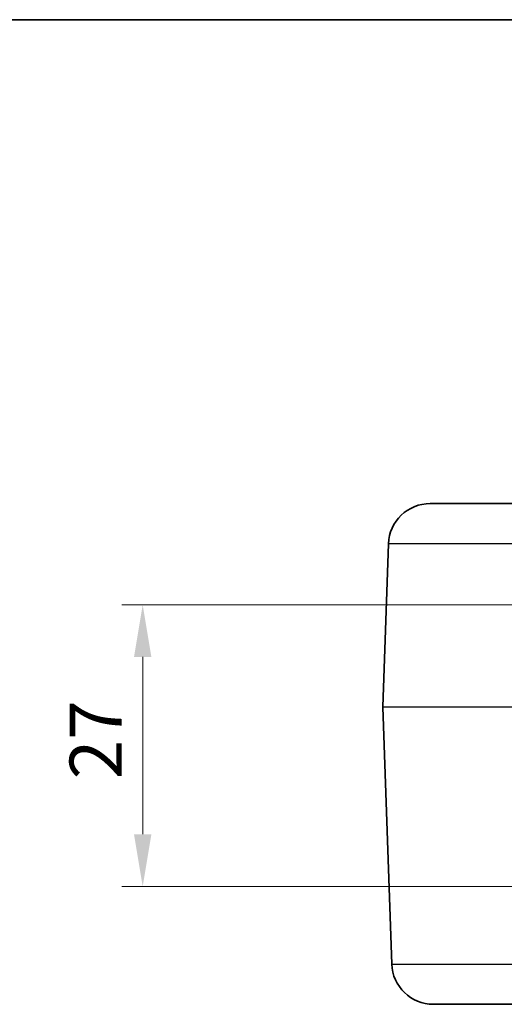
# Model space of a CAD drawing. Units: millimetres. Extents: x 0 to 5253, y 0 to 564.
# Drawn here: x 759 to 805, y 468 to 562 of the extents above; entities that cross this region are included whole.
import ezdxf

# ---------------------------------------------------------------- set-up
doc = ezdxf.new("R2010")
doc.units = ezdxf.units.MM
doc.header["$LTSCALE"] = 1.5
doc.layers.get('Defpoints').update_dxf_attribs({"lineweight": 25})
for name, color, linetype, lineweight in [('Border (ISO)', 7, 'Continuous', 35), ('Dimension (ISO)', 7, 'Continuous', 18), ('Visible (ISO)', 7, 'Continuous', 35), ('Visible Narrow (ISO)', 7, 'Continuous', 25)]:
    doc.layers.add(name, color=color, linetype=linetype, lineweight=lineweight)
doc.styles.add('Note Text (TK)', font='txt')
doc.dimstyles.new('Default - Method 1b (TK)', dxfattribs={"dimscale": 1.5, "dimtxt": 2.5, "dimasz": 2.5, "dimexe": 1, "dimexo": 1.5, "dimgap": 1, "dimtad": 1, "dimtoh": 1, "dimrnd": 1e-08, "dimdsep": 46, "dimtxsty": 'Note Text (TK)', "dimcen": 0.09, "dimdle": 5, "dimclrd": 100, "dimclre": 100, "dimclrt": 7, "dimadec": 1, "dimazin": 1, "dimtfac": 1, "dimtmove": 0, "dimatfit": 3, "dimfxl": 0, "dimtolj": 1, "dimlwd": -1, "dimlwe": -1, "dimarcsym": 0})

# ---------------------------------------------------------------- blocks, each defined once
blk = doc.blocks.new('図面枠 tk図枠')
at = {"layer": 'Border (ISO)'}
blk.add_line((14.5, 289), (405.5, 289), dxfattribs=at)
blk = doc.blocks.new('*D39')
at = {"layer": 'Defpoints', "color": 0, "transparency": 16777216}
for p in [(809.406, 505.922), (770.406, 478.922), (809.406, 478.922)]:
    blk.add_point(p, dxfattribs=at)
at = {"layer": 'Dimension (ISO)', "color": 100, "transparency": 16777216}
for p, q in [((806.406, 505.922), (768.406, 505.922)), ((770.406, 500.922), (770.406, 483.922)), ((806.406, 478.922), (768.406, 478.922))]:
    blk.add_line(p, q, dxfattribs=at)
for points in [[(769.573, 500.922), (771.239, 500.922), (770.406, 505.922)], [(769.573, 483.922), (771.239, 483.922), (770.406, 478.922)]]:
    blk.add_solid(points, dxfattribs=at)
at = {"layer": 'Dimension (ISO)', "color": 7, "transparency": 16777216, "insert": (765.906, 489.198), "char_height": 5, "attachment_point": 4, "rotation": 90, "style": 'Note Text (TK)'}
blk.add_mtext('\\A1;27', dxfattribs=at)

msp = doc.modelspace()

# ---------------------------------------------------------------- linework, layer by layer
at = {"layer": 'Visible (ISO)'}
for p, q in [((797.9497, 515.6225), (808.406, 515.6225)), ((793.4062, 496.126), (793.9522, 511.7621)), ((793.4062, 496.119), (794.2665, 471.4829)), ((808.406, 467.6225), (798.264, 467.6225))]:
    msp.add_line(p, q, dxfattribs=at)
for centre, radius, start, end in [((797.9497, 511.6225), 4, 90, 178), ((793.5061, 496.1225), 0.1, 178, 182), ((798.264, 471.6225), 4, 182, 270)]:
    msp.add_arc(centre, radius, start, end, dxfattribs=at)
at = {"layer": 'Visible Narrow (ISO)'}
for p, q in [((808.406, 511.7621), (793.9522, 511.7621)), ((793.4062, 496.126), (806.2751, 496.126)), ((806.2751, 496.119), (793.4062, 496.119)), ((794.2665, 471.4829), (808.406, 471.4829))]:
    msp.add_line(p, q, dxfattribs=at)

# ---------------------------------------------------------------- block references
at = {"xscale": 2, "yscale": 2, "zscale": 2}
msp.add_blockref('図面枠 tk図枠', (572.5, -16), dxfattribs=at)

# ---------------------------------------------------------------- dimensions: what is measured, and where the dimension line sits
at = {"layer": 'Dimension (ISO)', "color": 100, "true_color": 0x00ff3f}
dim = msp.add_linear_dim(base=(770.406, 478.9225), p1=(809.406, 505.9225), p2=(809.406, 478.9225), angle=270, dimstyle='Default - Method 1b (TK)', override={"dimscale": 0, "dimtxt": 5, "dimasz": 5, "dimexe": 2, "dimexo": 3, "dimgap": 2, "dimtoh": 0, "dimdec": 2, "dimcen": 0.18, "dimtol": 0, "dimlim": 0, "dimtp": 0, "dimtm": 0, "dimtdec": 2, "dimtofl": 0, "dimatfit": 1}, dxfattribs=at)
dim.commit()
dim.dimension.update_dxf_attribs({"geometry": '*D39', "text_midpoint": (770.406, 492.4225), "dimtype": 160})

doc.saveas('drawing.dxf')
